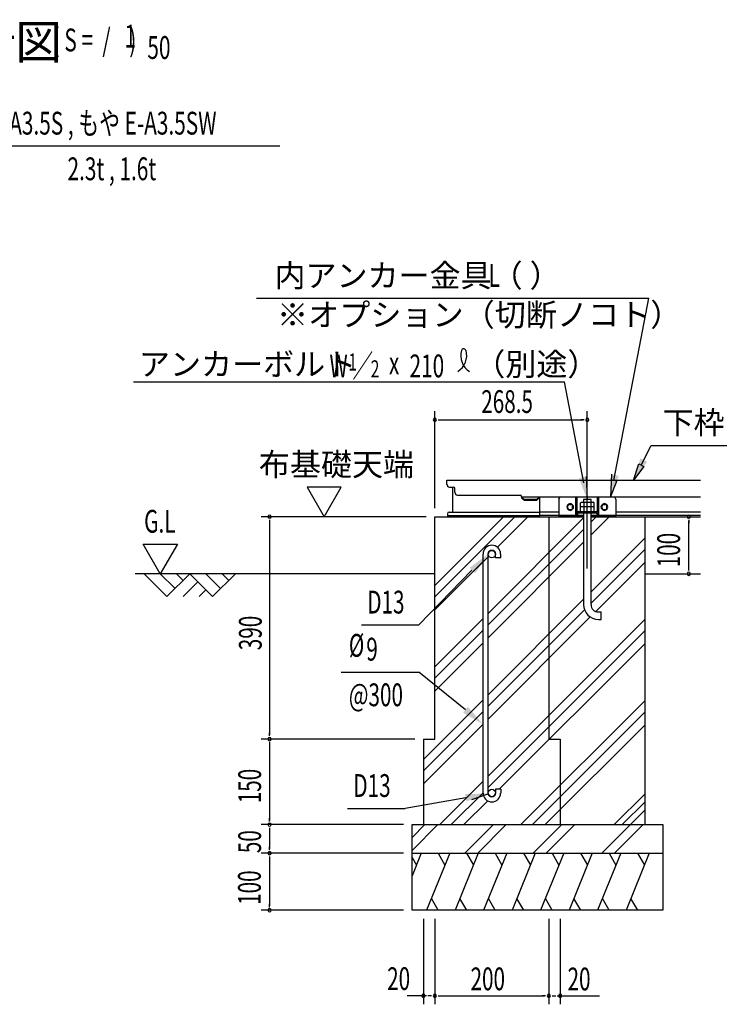
# Model space of a CAD drawing. Extents: x 543 to 20719, y 217 to 14052.
# Drawn here: x 12554 to 15623, y 5566 to 9882 of the extents above; entities that cross this region are included whole.
import ezdxf
from ezdxf.enums import TextEntityAlignment as Align

# ---------------------------------------------------------------- set-up
doc = ezdxf.new("R2010")
doc.units = 0
doc.header["$LTSCALE"] = 50
doc.header["$MEASUREMENT"] = 0
doc.linetypes.add('1PL-L', pattern=[56, 50, -2, 2, -2])
for name, color, linetype in [('1PL-L1', 6, '1PL-L'), ('HATCH', 2, 'CONTINUOUS'), ('HIKIDASHI', 6, 'CONTINUOUS'), ('KISO_U', 6, 'CONTINUOUS'), ('M1', 4, 'CONTINUOUS'), ('M6', 4, 'CONTINUOUS'), ('SUNPOU', 4, 'CONTINUOUS'), ('U1', 3, 'CONTINUOUS'), ('U2', 4, 'CONTINUOUS'), ('下枠側', 1, 'CONTINUOUS'), ('基礎', 3, 'CONTINUOUS'), ('金具', 6, 'CONTINUOUS')]:
    doc.layers.add(name, color=color, linetype=linetype)
doc.styles.add('00', font='ROMANS', dxfattribs={"width": 0.666667, "bigfont": 'BIGFONT'})
doc.styles.add('01', font='ROMANS', dxfattribs={"height": 3, "bigfont": 'BIGFONT'})

msp = doc.modelspace()

# ---------------------------------------------------------------- linework, layer by layer
at = {"layer": '1PL-L1'}
msp.add_line((15044.4, 7476.2), (15044.4, 7794.2), dxfattribs=at)
at = {"layer": 'HATCH'}
for p, q in [((14315.7, 6228.6), (14275.6, 6129.4)), ((14440.7, 6228.6), (14339.6, 5978.6)), ((14389.8, 6228.6), (14419.7, 6176.7)), ((14565.7, 6228.6), (14464.6, 5978.6)), ((14514.8, 6228.6), (14544.7, 6176.7)), ((14690.7, 6228.6), (14589.6, 5978.6)), ((14639.8, 6228.6), (14669.7, 6176.7)), ((14815.7, 6228.6), (14714.6, 5978.6)), ((14764.8, 6228.6), (14794.7, 6176.7)), ((14940.7, 6228.6), (14839.6, 5978.6)), ((14889.8, 6228.6), (14919.7, 6176.7)), ((15065.7, 6228.6), (14964.6, 5978.6)), ((15014.8, 6228.6), (15044.7, 6176.7)), ((15190.7, 6228.6), (15089.6, 5978.6)), ((15139.8, 6228.6), (15169.7, 6176.7)), ((15315.7, 6228.6), (15214.6, 5978.6)), ((15264.8, 6228.6), (15294.7, 6176.7)), ((14275.6, 6209.9), (14294.7, 6176.7)), ((14390.5, 5978.6), (14360.6, 6030.4)), ((14515.5, 5978.6), (14485.6, 6030.4)), ((14640.5, 5978.6), (14610.6, 6030.4)), ((14765.5, 5978.6), (14735.6, 6030.4)), ((14890.5, 5978.6), (14860.6, 6030.4)), ((15015.5, 5978.6), (14985.6, 6030.4)), ((15140.5, 5978.6), (15110.6, 6030.4)), ((15265.5, 5978.6), (15235.6, 6030.4))]:
    msp.add_line(p, q, dxfattribs=at)
at = {"layer": 'HIKIDASHI'}
for p, q in [((12160.6, 9328.7), (13695.2, 9328.7)), ((13593.4, 8661), (15314.5, 8661)), ((15161.4, 7861.9), (15314.5, 8661)), ((13053.8, 8294.7), (14943.9, 8294.7)), ((15028.7, 7851.9), (14943.9, 8294.7)), ((15280.9, 7930.1), (15324.6, 8016.2)), ((15324.6, 8016.2), (15839, 8016.2)), ((15246.9, 7863.2), (15269.7, 7935.7)), ((15292, 7924.4), (15246.9, 7863.2)), ((15269.7, 7935.7), (15292, 7924.4)), ((15039.8, 7879.6), (15044.4, 7778.6)), ((15150.3, 7889.6), (15145.7, 7788.6)), ((15145.7, 7788.6), (15173.6, 7859.3)), ((15173.6, 7859.3), (15149.2, 7864.5)), ((14558.5, 7476.7), (14612.7, 7530)), ((14538.2, 7469.5), (14305.9, 7229.2)), ((14054, 7229.2), (14305.9, 7229.2)), ((13965.3, 7022.8), (14305.9, 7022.8)), ((14509.9, 6857.4), (14305.9, 7022.8)), ((14538.2, 6463.3), (14609.7, 6489.2)), ((14511.2, 6471.8), (14245, 6425)), ((13993.1, 6425), (14245, 6425))]:
    msp.add_line(p, q, dxfattribs=at)
for centre, radius, start, end in [((14432.3, 8411.4), 83.2, 301.7712, 15.1404), ((14572.3, 8410.1), 83.2, 164.8596, 237.5045), ((14501.6, 8429.4), 10, 15.1404, 164.8596)]:
    msp.add_arc(centre, radius, start, end, dxfattribs=at)
for points in [[(15306.8, 7944.5), (15277.2, 7959.6), (15246.8, 7863.1)], [(15039.8, 7879.6), (15007.3, 7872.6), (15044.4, 7778.6)], [(15150.3, 7889.6), (15182.8, 7882.6), (15145.7, 7788.6)], [(14527.9, 7479.5), (14551.9, 7456.3), (14609.4, 7539.8)], [(14520.5, 6870.2), (14499.2, 6844.5), (14586.9, 6793.6)], [(14514.1, 6455.4), (14508.3, 6488.2), (14609.7, 6489.2)]]:
    msp.add_solid(points, dxfattribs=at)
at = {"layer": 'KISO_U'}
for p, q in [((14375.6, 7402), (14677.1, 7703.6)), ((14375.6, 7352), (14727.1, 7703.6)), ((14609.4, 7279.2), (15028.1, 7698)), ((14650, 7569.9), (14783.7, 7703.6)), ((15060.6, 7680.5), (15083.7, 7703.6)), ((15060.6, 7623.9), (15140.3, 7703.6)), ((14609.4, 7229.2), (15028.1, 7648)), ((15060.6, 7373.9), (15297.5, 7610.8)), ((14609.4, 7172.6), (15028.1, 7591.4)), ((15060.6, 7323.9), (15297.5, 7560.8)), ((14616.5, 7536.3), (14616.9, 7536.7)), ((14375.6, 7295.5), (14586.9, 7506.7)), ((15081.5, 7288.2), (15297.5, 7504.2)), ((14609.4, 6922.6), (15028.1, 7341.4)), ((14609.4, 6872.6), (15032.3, 7295.6)), ((14375.6, 7045.5), (14586.9, 7256.7)), ((14609.4, 6816.1), (15057.5, 7264.2)), ((14609.4, 6566.1), (15297.5, 7254.2)), ((14375.6, 6995.5), (14586.9, 7206.7)), ((14609.4, 6516.1), (15297.5, 7204.2)), ((14375.6, 6938.9), (14586.9, 7150.1)), ((14658.4, 6508.6), (15297.5, 7147.6)), ((14325.6, 6638.9), (14586.9, 6900.1)), ((14753.4, 6353.6), (15297.5, 6897.6)), ((14325.6, 6588.9), (14586.9, 6850.1)), ((14803.4, 6353.6), (15297.5, 6847.6)), ((14325.6, 6532.3), (14586.9, 6793.6)), ((14860, 6353.6), (15297.5, 6791.1)), ((14396.9, 6353.6), (14586.9, 6543.6)), ((14446.9, 6353.6), (14586.9, 6493.6)), ((15161.7, 6353.6), (15297.5, 6489.3)), ((14503.4, 6353.6), (14607.8, 6457.9)), ((15197.1, 6353.6), (15297.5, 6454)), ((15107.4, 6228.6), (15297.5, 6418.6)), ((14275.6, 6296.8), (14332.4, 6353.6)), ((14275.6, 6240.2), (14389, 6353.6)), ((14507.4, 6228.6), (14632.4, 6353.6)), ((14564, 6228.6), (14689, 6353.6)), ((14807.4, 6228.6), (14932.4, 6353.6)), ((14864, 6228.6), (14989, 6353.6)), ((15164, 6228.6), (15289, 6353.6))]:
    msp.add_line(p, q, dxfattribs=at)
at = {"layer": 'M6'}
for p, q in [((15014.4, 7764.3), (15018.8, 7766.8)), ((15014.4, 7726.8), (15014.4, 7764.3)), ((15074.4, 7746.8), (15014.4, 7746.8)), ((15014.4, 7726.8), (15074.4, 7726.8)), ((15018.8, 7766.8), (15069.9, 7766.8)), ((15029.4, 7764.3), (15029.4, 7726.8)), ((15059.3, 7764.3), (15059.3, 7726.8)), ((15074.4, 7764.3), (15069.9, 7766.8)), ((15074.4, 7726.8), (15074.4, 7764.3))]:
    msp.add_line(p, q, dxfattribs=at)
for centre, radius, start, end in [((15018.7, 7743.1), 23.7, 63.1249, 89.7811), ((15044.4, 7722), 44.9, 70.5485, 109.4515), ((15069.5, 7745.5), 21.3, 88.7046, 118.3893)]:
    msp.add_arc(centre, radius, start, end, dxfattribs=at)
at = {"layer": 'SUNPOU'}
for p, q in [((14375.6, 7741.1), (14375.6, 8166)), ((15044.4, 7831.7), (15044.4, 8166)), ((14389.7, 8128.5), (14403.7, 8128.5)), ((14394.4, 8128.5), (15025.6, 8128.5)), ((15030.3, 8128.5), (15016.2, 8128.5)), ((13964.7, 7833.1), (13815, 7833.1)), ((13815, 7833.1), (13889.9, 7703.6)), ((13889.9, 7703.6), (13964.7, 7833.1)), ((14338.1, 7703.6), (13613.1, 7703.6)), ((13650.6, 7689.5), (13650.6, 7675.4)), ((13650.6, 7684.8), (13650.6, 6747.3)), ((15335, 7703.6), (15424.8, 7703.6)), ((15489.3, 7689.5), (15489.3, 7675.4)), ((15489.3, 7472.3), (15489.3, 7684.8)), ((13171.3, 7453.6), (13096.3, 7583.5)), ((13096.3, 7583.5), (13246.3, 7583.5)), ((13246.3, 7583.5), (13171.3, 7453.6)), ((15489.3, 7467.6), (15489.3, 7481.7)), ((15335, 7453.6), (15424.8, 7453.6)), ((13650.6, 6742.6), (13650.6, 6756.7)), ((14288.1, 6728.6), (13613.1, 6728.6)), ((14288.1, 6728.6), (13613.1, 6728.6)), ((13650.6, 6714.5), (13650.6, 6700.4)), ((13650.6, 6709.8), (13650.6, 6372.3)), ((14238.1, 6353.6), (13613.1, 6353.6)), ((14238.1, 6353.6), (13613.1, 6353.6)), ((13650.6, 6367.6), (13650.6, 6381.7)), ((13650.6, 6339.5), (13650.6, 6325.4)), ((13650.6, 6334.8), (13650.6, 6247.3)), ((14238.1, 6228.6), (13613.1, 6228.6)), ((14238.1, 6228.6), (13613.1, 6228.6)), ((13650.6, 6242.6), (13650.6, 6256.7)), ((13650.6, 6214.5), (13650.6, 6200.4)), ((13650.6, 6209.8), (13650.6, 5997.3)), ((13650.6, 5992.6), (13650.6, 6006.7)), ((14238.1, 5978.6), (13613.1, 5978.6)), ((14325.6, 5941.1), (14325.6, 5566.1)), ((14375.6, 5941.1), (14375.6, 5566.1)), ((14375.6, 5941.1), (14375.6, 5566.1)), ((14875.6, 5941.1), (14875.6, 5566.1)), ((14875.6, 5941.1), (14875.6, 5566.1)), ((14925.6, 5941.1), (14925.6, 5566.1)), ((14339.7, 5603.6), (14253.7, 5603.6)), ((14356.9, 5603.6), (14344.4, 5603.6)), ((14361.6, 5603.6), (14347.5, 5603.6)), ((14389.7, 5603.6), (14403.7, 5603.6)), ((14394.4, 5603.6), (14856.9, 5603.6)), ((14861.6, 5603.6), (14847.5, 5603.6)), ((14889.7, 5603.6), (14903.7, 5603.6)), ((14894.4, 5603.6), (14906.9, 5603.6)), ((14911.6, 5603.6), (14997.5, 5603.6)), ((14925.6, 5603.6), (15097.9, 5603.6))]:
    msp.add_line(p, q, dxfattribs=at)
for centre, start, end in [((14375.6, 8128.5), 0, 180), ((14375.6, 8128.5), 180, 0), ((15044.4, 8128.5), 0, 180), ((15044.4, 8128.5), 180, 0), ((13650.6, 7703.6), 90, 270), ((13650.6, 7703.6), 270, 90), ((15489.3, 7703.6), 90, 270), ((15489.3, 7703.6), 270, 90), ((15489.3, 7453.6), 90, 270), ((15489.3, 7453.6), 270, 90), ((13650.6, 6728.6), 90, 270), ((13650.6, 6728.6), 90, 270), ((13650.6, 6728.6), 270, 90), ((13650.6, 6728.6), 270, 90), ((13650.6, 6353.6), 90, 270), ((13650.6, 6353.6), 90, 270), ((13650.6, 6353.6), 270, 90), ((13650.6, 6353.6), 270, 90), ((13650.6, 6228.6), 90, 270), ((13650.6, 6228.6), 90, 270), ((13650.6, 6228.6), 270, 90), ((13650.6, 6228.6), 270, 90), ((13650.6, 5978.6), 90, 270), ((13650.6, 5978.6), 270, 90), ((14325.6, 5603.6), 0, 180), ((14325.6, 5603.6), 180, 0), ((14375.6, 5603.6), 0, 180), ((14375.6, 5603.6), 0, 180), ((14375.6, 5603.6), 180, 0), ((14375.6, 5603.6), 180, 0), ((14875.6, 5603.6), 0, 180), ((14875.6, 5603.6), 0, 180), ((14875.6, 5603.6), 180, 0), ((14875.6, 5603.6), 180, 0), ((14925.6, 5603.6), 0, 180), ((14925.6, 5603.6), 180, 0)]:
    msp.add_arc(centre, 7.03, start, end, dxfattribs=at)
at = {"layer": 'U1'}
for p, q in [((14375.6, 7453.6), (13061.4, 7453.6)), ((15297.5, 7453.6), (15540.9, 7453.6))]:
    msp.add_line(p, q, dxfattribs=at)
at = {"layer": 'U2'}
for p, q in [((13100.6, 7453.6), (13200.6, 7353.6)), ((13171.3, 7453.6), (13236, 7388.9)), ((13200.6, 7353.6), (13300.6, 7453.6)), ((13242, 7453.6), (13271.3, 7424.3)), ((13300.6, 7453.6), (13400.6, 7353.6)), ((13371.3, 7453.6), (13436, 7388.9)), ((13400.6, 7353.6), (13500.6, 7453.6)), ((13442, 7453.6), (13471.3, 7424.3)), ((13271.3, 7353.6), (13336, 7418.2)), ((13342, 7353.6), (13371.3, 7382.9))]:
    msp.add_line(p, q, dxfattribs=at)
at = {"layer": '下枠側'}
for p, q in [((14428.1, 7846.1), (14428.1, 7863.6)), ((14428.1, 7863.6), (15540.9, 7863.6)), ((14440.6, 7833.6), (14458.1, 7833.6)), ((14453.1, 7833.6), (14453.1, 7723.6)), ((14463.1, 7811.1), (14463.1, 7828.6)), ((14475.6, 7798.6), (14750.6, 7798.6)), ((14755.6, 7788.6), (14755.6, 7793.6)), ((14755.6, 7791.1), (14755.6, 7793.6)), ((14755.6, 7791.1), (14755.6, 7793.6)), ((14755.6, 7791.1), (15540.9, 7791.1)), ((14755.6, 7788.6), (14769.4, 7778.6)), ((14755.6, 7786.1), (14769.4, 7776.1)), ((14769.4, 7778.6), (14769.4, 7776.1)), ((14821.9, 7778.6), (14769.4, 7778.6)), ((14769.4, 7776.1), (14821.9, 7776.1)), ((14834.4, 7791.1), (14821.9, 7778.6)), ((14834.4, 7787.5), (14823.6, 7776.8)), ((14834.4, 7791.1), (14834.4, 7703.6)), ((14959.5, 7741.1), (14959.5, 7751.1)), ((14959.5, 7743.6), (14959.5, 7748.6)), ((14979.5, 7741.1), (14979.5, 7751.1)), ((14979.5, 7743.6), (14979.5, 7748.6)), ((15109.5, 7741.1), (15109.5, 7751.1)), ((15109.5, 7743.6), (15109.5, 7748.6)), ((15129.5, 7741.1), (15129.5, 7751.1)), ((15129.5, 7743.6), (15129.5, 7748.6)), ((14430.6, 7716.1), (14430.6, 7703.6)), ((14430.6, 7708.6), (14834.4, 7708.6)), ((14430.6, 7703.6), (14834.4, 7703.6)), ((14438.1, 7723.6), (14834.4, 7723.6)), ((14919.4, 7723.6), (14834.4, 7723.6)), ((14919.4, 7708.6), (14834.4, 7708.6)), ((14834.4, 7703.6), (15028.1, 7703.6)), ((15060.6, 7703.6), (15540.9, 7703.6)), ((15540.9, 7723.6), (15169.4, 7723.6)), ((15540.9, 7708.6), (15169.4, 7708.6))]:
    msp.add_line(p, q, dxfattribs=at)
for centre, radius, start, end in [((14440.6, 7846.1), 12.5, 180, 270), ((14458.1, 7828.6), 5, 0, 90), ((14475.6, 7811.1), 12.5, 180, 270), ((14750.6, 7793.6), 5, 0, 90), ((14821.9, 7778.6), 2.5, 270, 315), ((14969.5, 7751.1), 10, 0, 180), ((14969.5, 7741.1), 10, 180, 0), ((15119.5, 7751.1), 10, 0, 180), ((15119.5, 7741.1), 10, 180, 0), ((14438.1, 7716.1), 7.5, 90, 180)]:
    msp.add_arc(centre, radius, start, end, dxfattribs=at)
at = {"layer": '基礎'}
for p, q in [((15060.6, 7778.6), (15028.1, 7778.6)), ((15028.1, 7778.6), (15028.1, 7766.8)), ((15060.6, 7766.8), (15060.6, 7778.6)), ((14375.6, 6728.6), (14375.6, 7703.6)), ((14375.6, 7703.6), (15028.1, 7703.6)), ((14575.6, 7703.6), (15028.1, 7703.6)), ((14875.6, 7703.6), (14875.6, 6728.6)), ((15028.1, 7721.1), (15028.1, 7318.6)), ((15060.6, 7318.6), (15060.6, 7721.1)), ((15060.6, 7703.6), (15297.5, 7703.6)), ((15060.6, 7703.6), (15100.6, 7703.6)), ((15297.5, 6353.6), (15297.5, 7703.6)), ((14586.9, 6492.3), (14586.9, 7539.9)), ((14609.4, 6492.3), (14609.4, 7539.8)), ((14641.9, 7523.6), (14641.9, 7539.8)), ((14664.4, 7523.6), (14641.9, 7523.6)), ((14664.4, 7523.6), (14664.4, 7539.8)), ((15093.1, 7286.1), (15105.6, 7286.1)), ((15093.1, 7253.6), (15105.6, 7253.6)), ((15105.6, 7253.6), (15105.6, 7286.1)), ((14325.6, 6728.6), (14375.6, 6728.6)), ((14325.6, 6728.6), (14325.6, 6353.6)), ((14875.6, 6728.6), (14925.6, 6728.6)), ((14925.6, 6728.6), (14925.6, 6353.6)), ((14641.9, 6508.6), (14641.9, 6492.3)), ((14664.4, 6508.6), (14641.9, 6508.6)), ((14664.4, 6508.6), (14664.4, 6492.3)), ((14275.6, 6353.6), (15375.6, 6353.6)), ((14275.6, 5978.6), (14275.6, 6353.6)), ((15375.6, 6353.6), (15375.6, 5978.6)), ((14275.6, 6228.6), (15375.6, 6228.6)), ((15375.6, 5978.6), (14275.6, 5978.6))]:
    msp.add_line(p, q, dxfattribs=at)
for centre in [(14625.6, 7539.8), (14625.6, 6492.3)]:
    msp.add_circle(centre, 16.2, dxfattribs=at)
for centre, radius, start, end in [((14625.6, 7539.8), 38.7, 90, 179.9588), ((14625.6, 7539.8), 16.2, 90, 179.8853), ((14625.6, 7539.8), 38.7, 360, 90), ((14625.6, 7539.8), 16.2, 360, 90), ((15093.1, 7318.6), 65, 180, 270), ((15093.1, 7318.6), 32.5, 180, 270), ((14625.6, 6492.3), 38.7, 180, 270), ((14625.6, 6492.3), 16.2, 180, 270), ((14625.6, 6492.3), 16.2, 270, 360), ((14625.6, 6492.3), 38.7, 270, 360)]:
    msp.add_arc(centre, radius, start, end, dxfattribs=at)
at = {"layer": '金具'}
for p, q in [((14919.4, 7781.1), (14924.4, 7788.5)), ((14919.4, 7781.1), (14919.4, 7709.3)), ((15164.4, 7788.6), (14924.4, 7788.5)), ((14994.4, 7710.2), (14994.4, 7788.6)), ((14999.4, 7724), (14999.4, 7788.6)), ((15089.4, 7724), (15089.4, 7788.6)), ((15094.4, 7710.2), (15094.4, 7788.6)), ((15169.4, 7781.1), (15164.4, 7788.6)), ((15169.4, 7781.1), (15169.4, 7709.3)), ((14965.6, 7757.3), (14973.1, 7757.3)), ((14965.6, 7734.8), (14973.1, 7734.8)), ((15005.6, 7726.8), (15083.1, 7726.8)), ((15044.4, 7714.3), (15044.4, 7733.7)), ((15115.6, 7757.3), (15123.1, 7757.3)), ((15115.6, 7734.8), (15123.1, 7734.8)), ((14919.4, 7709.3), (14919.4, 7703.6)), ((15028.1, 7709.3), (14919.4, 7709.3)), ((15028.1, 7703.6), (14919.4, 7703.6)), ((14994.4, 7703.7), (14994.4, 7703.6)), ((14994.4, 7703.7), (14994.4, 7703.6)), ((14997.7, 7720.8), (14994.9, 7711.1)), ((15003.2, 7719.2), (15000.4, 7709.5)), ((15005.6, 7721.1), (15083.1, 7721.1)), ((15095.9, 7709.3), (15060.6, 7709.3)), ((15095.9, 7703.6), (15060.6, 7703.6)), ((15085.6, 7719.2), (15088.3, 7709.5)), ((15091.1, 7720.8), (15093.9, 7711.1)), ((15094.4, 7703.7), (15094.4, 7703.6)), ((15094.4, 7703.7), (15094.4, 7703.6)), ((15169.4, 7709.3), (15095.9, 7709.3)), ((15095.9, 7709.3), (15169.4, 7709.3)), ((15169.4, 7703.6), (15095.9, 7703.6)), ((15095.9, 7703.6), (15169.4, 7703.6)), ((15169.4, 7703.6), (15169.4, 7709.3))]:
    msp.add_line(p, q, dxfattribs=at)
for centre, radius, start, end in [((14965.6, 7746.1), 11.2, 90, 270), ((14973.1, 7746.1), 11.2, 270, 90), ((15005.6, 7718.6), 8.25, 90, 164.0546), ((15083.1, 7718.6), 8.25, 15.9454, 90), ((15115.6, 7746.1), 11.2, 90, 270), ((15123.1, 7746.1), 11.2, 270, 90), ((14992.5, 7711.8), 2.5, 270, 344.0546), ((14992.5, 7711.8), 8.25, 270, 344.0546), ((15005.6, 7718.6), 2.5, 90, 164.0546), ((15083.1, 7718.6), 2.5, 15.9454, 90), ((15096.3, 7711.8), 8.25, 195.9454, 270), ((15096.3, 7711.8), 2.5, 195.9454, 270)]:
    msp.add_arc(centre, radius, start, end, dxfattribs=at)

# ---------------------------------------------------------------- texts
at = {"layer": 'HIKIDASHI', "style": '00'}
for s, height, width, p in [('もや D-A3.5S , もや E-A3.5SW', 100, 0.67, (12210.6, 9378.7)), ('L', 100, 0.67, (14611.2, 8711.2)), ('W ／', 99.75, 0.67, (13913.3, 8314.9)), ('1', 74.8, 0.67, (13996.4, 8344.4)), ('2', 74.8, 0.67, (14094.3, 8314.3)), ('x', 99.8, 0.67, (14174.3, 8327.4)), ('210', 99.75, 0.67, (14264.7, 8314.7)), ('D13', 100, 0.666667, (14079.1, 7279.2)), ('%%c', 100, 0.666667, (13998.4, 7089.5)), ('9', 100, 0.666667, (14074.8, 7072.8)), ('@300', 100, 0.666667, (13998.4, 6872.8)), ('D13', 100, 0.666667, (14018.2, 6475))]:
    msp.add_text(s, height=height, dxfattribs=dict(at, width=width)).set_placement(p)
at = {"layer": 'HIKIDASHI', "style": '00', "width": 0.67}
msp.add_text('2.3t , 1.6t', height=100, dxfattribs=at).set_placement((13153.3, 9178.7), align=Align.RIGHT)
at = {"layer": 'HIKIDASHI', "style": '01'}
for s, height, p in [('内アンカー金具（ ）', 99.75, (13672.1, 8710.9)), ('※オプション（切断ノコト）', 100, (13683.3, 8539)), ('アンカーボルト', 99.75, (13077.8, 8322.4)), ('（別途）', 99.75, (14548.6, 8322.4)), ('下枠 側', 99.75, (15374.5, 8066.1))]:
    msp.add_text(s, height=height, dxfattribs=at).set_placement(p)
at = {"layer": 'M1', "style": '01'}
msp.add_text('一般型矩計図', height=150, dxfattribs=at).set_placement((11512.5, 9710.3))
at = {"layer": 'M1', "style": '00', "width": 0.67}
for s, p in [('( S =  /    )', (12698.9, 9743.3)), ('1', (13014.6, 9760.4)), ('50', (13114.5, 9710.3))]:
    msp.add_text(s, height=100.2, dxfattribs=at).set_placement(p)
at = {"layer": 'SUNPOU', "style": '00'}
for s, height, width, p in [('268.5', 99.75, 0.666667, (14579.3, 8158.4)), ('G.L', 100, 0.67, (13100.4, 7633.5)), ('20', 99.75, 0.666667, (14166.4, 5628.8)), ('200', 99.75, 0.666667, (14532.3, 5627.7)), ('20', 99.75, 0.666667, (14957.8, 5627.2))]:
    msp.add_text(s, height=height, dxfattribs=dict(at, width=width)).set_placement(p)
at = {"layer": 'SUNPOU', "style": '01'}
msp.add_text('布基礎天端', height=99.75, dxfattribs=at).set_placement((13603.9, 7883))
at = {"layer": 'SUNPOU', "style": '00', "width": 0.666667}
for s, p in [('100', (15451, 7481.7)), ('390', (13616, 7118.3)), ('150', (13613.3, 6447.4)), ('50', (13613.1, 6228.6)), ('100', (13612.1, 6001.9))]:
    msp.add_text(s, height=99.75, rotation=90, dxfattribs=at).set_placement(p)

doc.saveas('drawing.dxf')
